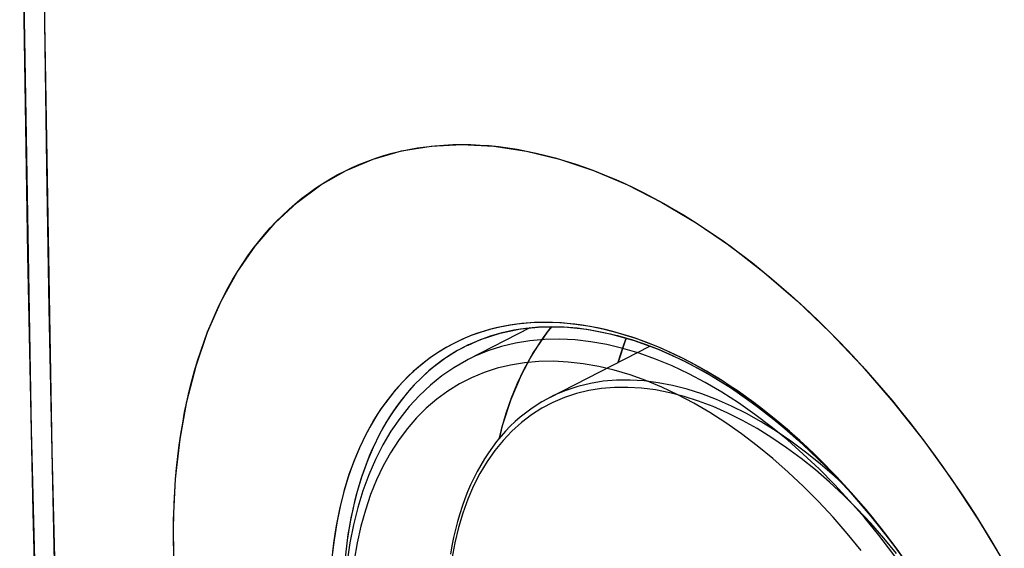
# Model space of a CAD drawing. Units: millimetres. Extents: x -53 to 51, y -64 to 63.
# Drawn here: x -53 to -34, y -4 to 6 of the extents above; entities that cross this region are included whole.
import ezdxf

# ---------------------------------------------------------------- set-up
doc = ezdxf.new("R2010")
doc.units = ezdxf.units.MM
doc.header["$LTSCALE"] = 16.335
doc.linetypes.add('PHANTOM', pattern=[0.8, 0.45, -0.05, 0.1, -0.05, 0.1, -0.05])
for name, color, linetype in [('ASSI', 7, 'CONTINUOUS'), ('COPY', 7, 'CONTINUOUS'), ('DRAFT', 7, 'CONTINUOUS'), ('RACCORDO', 7, 'CONTINUOUS'), ('SUPERFICI', 7, 'CONTINUOUS')]:
    doc.layers.add(name, color=color, linetype=linetype)

msp = doc.modelspace()

# ---------------------------------------------------------------- linework, layer by layer
at = {"layer": 'ASSI', "color": 7, "linetype": 'CONTINUOUS'}
for p, q in [((-44.295, 0.261), (-44.084, 0.355)), ((-44.294, 0.262), (-44.295, 0.261))]:
    msp.add_line(p, q, dxfattribs=at)
for points in [[(-52.294, 51.584), (-52.444, 46.567), (-52.569, 41.562), (-52.669, 36.569), (-52.744, 31.588), (-52.794, 26.62), (-52.819, 21.665), (-52.819, 16.723), (-52.794, 11.794), (-52.744, 6.878), (-52.669, 1.976), (-52.569, -2.912), (-52.444, -7.787)], [(-44.084, 0.355), (-43.871, 0.432), (-43.652, 0.496), (-43.427, 0.546), (-43.196, 0.582), (-42.959, 0.603), (-42.718, 0.611), (-42.473, 0.604), (-42.223, 0.584), (-41.97, 0.549), (-41.714, 0.501), (-41.455, 0.439), (-41.193, 0.363), (-40.93, 0.274), (-40.664, 0.172), (-40.398, 0.056), (-40.131, -0.073), (-39.864, -0.215), (-39.597, -0.37), (-39.33, -0.537), (-39.065, -0.717), (-38.8, -0.908), (-38.537, -1.111), (-38.276, -1.326), (-38.018, -1.552), (-37.762, -1.788), (-37.51, -2.035), (-37.261, -2.292), (-37.017, -2.558), (-36.776, -2.833), (-36.541, -3.117), (-36.311, -3.41), (-36.087, -3.71)], [(-42.716, 0.606), (-42.787, 0.516), (-42.868, 0.404), (-42.947, 0.289), (-43.024, 0.171), (-43.097, 0.049), (-43.168, -0.076), (-43.235, -0.205), (-43.3, -0.337), (-43.362, -0.472), (-43.42, -0.61), (-43.476, -0.751), (-43.529, -0.896), (-43.579, -1.043), (-43.625, -1.193), (-43.669, -1.345), (-43.709, -1.501), (-43.716, -1.529)], [(-41.291, 0.389), (-41.302, 0.362), (-41.355, 0.218), (-41.405, 0.07), (-41.449, -0.071)]]:
    msp.add_lwpolyline(points, dxfattribs=at)
at = {"layer": 'ASSI', "color": 253, "linetype": 'CONTINUOUS'}
for points in [[(-52.379, 9.113), (-52.348, 6.388), (-52.31, 3.668), (-52.264, 0.952), (-52.21, -1.76), (-52.149, -4.468), (-52.08, -7.171), (-52.003, -9.87), (-51.918, -12.565), (-51.826, -15.255), (-51.726, -17.94)], [(-49.892, -3.68), (-49.895, -3.444), (-49.895, -3.211), (-49.891, -2.979), (-49.883, -2.75), (-49.871, -2.523), (-49.855, -2.299), (-49.836, -2.078), (-49.813, -1.86), (-49.786, -1.645), (-49.756, -1.433), (-49.721, -1.224), (-49.684, -1.019), (-49.642, -0.817), (-49.597, -0.618), (-49.548, -0.423), (-49.495, -0.23), (-49.439, -0.041), (-49.378, 0.145), (-49.315, 0.328), (-49.247, 0.508), (-49.175, 0.684), (-49.1, 0.858), (-49.022, 1.027), (-48.94, 1.193), (-48.854, 1.354), (-48.766, 1.511), (-48.674, 1.663), (-48.579, 1.811), (-48.48, 1.954), (-48.379, 2.093), (-48.274, 2.228), (-48.167, 2.359), (-48.056, 2.485), (-47.942, 2.606), (-47.824, 2.723), (-47.704, 2.836), (-47.581, 2.944), (-47.454, 3.048), (-47.325, 3.147), (-47.194, 3.24), (-47.059, 3.329), (-46.923, 3.413), (-46.784, 3.492), (-46.642, 3.565), (-46.498, 3.634), (-46.351, 3.698), (-46.202, 3.757), (-46.051, 3.811), (-45.898, 3.86), (-45.742, 3.904), (-45.584, 3.943), (-45.423, 3.977), (-45.261, 4.006), (-45.096, 4.029), (-44.929, 4.047), (-44.76, 4.061), (-44.589, 4.068), (-44.417, 4.071), (-44.244, 4.069), (-44.07, 4.061), (-43.895, 4.049), (-43.719, 4.031), (-43.542, 4.008), (-43.364, 3.98), (-43.184, 3.947), (-43.004, 3.908), (-42.822, 3.865), (-42.639, 3.816), (-42.455, 3.763), (-42.27, 3.704), (-42.083, 3.64), (-41.896, 3.571), (-41.708, 3.497), (-41.52, 3.418), (-41.332, 3.334), (-41.144, 3.246), (-40.955, 3.152), (-40.767, 3.054), (-40.579, 2.951), (-40.39, 2.844), (-40.202, 2.732), (-40.014, 2.615), (-39.826, 2.494), (-39.638, 2.368), (-39.451, 2.237), (-39.264, 2.102), (-39.077, 1.963), (-38.891, 1.819), (-38.706, 1.671), (-38.521, 1.518), (-38.337, 1.362), (-38.154, 1.201), (-37.973, 1.037), (-37.793, 0.87), (-37.615, 0.699), (-37.438, 0.524), (-37.262, 0.346), (-37.087, 0.164), (-36.914, -0.022), (-36.742, -0.211), (-36.571, -0.405), (-36.401, -0.602), (-36.233, -0.803), (-36.065, -1.007), (-35.9, -1.215), (-35.737, -1.426), (-35.576, -1.639), (-35.417, -1.855), (-35.261, -2.073), (-35.107, -2.293), (-34.956, -2.514), (-34.808, -2.738), (-34.662, -2.964), (-34.519, -3.191), (-34.379, -3.42), (-34.241, -3.651)], [(-36.104, -3.672), (-36.228, -3.504), (-36.355, -3.338), (-36.483, -3.174), (-36.613, -3.013), (-36.745, -2.855), (-36.878, -2.699), (-37.013, -2.545), (-37.149, -2.395), (-37.286, -2.247), (-37.425, -2.103), (-37.565, -1.961), (-37.706, -1.823), (-37.848, -1.687), (-37.991, -1.555), (-38.135, -1.426), (-38.281, -1.3), (-38.427, -1.178), (-38.573, -1.059), (-38.72, -0.944), (-38.868, -0.832), (-39.016, -0.724), (-39.165, -0.62), (-39.314, -0.519), (-39.463, -0.422), (-39.613, -0.329), (-39.763, -0.24), (-39.913, -0.155), (-40.063, -0.074), (-40.212, 0.003), (-40.36, 0.076), (-40.509, 0.145), (-40.658, 0.21), (-40.807, 0.271), (-40.957, 0.328), (-41.105, 0.381), (-41.253, 0.43), (-41.401, 0.475), (-41.547, 0.515), (-41.693, 0.552), (-41.839, 0.584), (-41.984, 0.612), (-42.128, 0.636), (-42.271, 0.655), (-42.413, 0.67), (-42.554, 0.681), (-42.694, 0.688), (-42.832, 0.69), (-42.97, 0.688), (-43.105, 0.682), (-43.24, 0.671), (-43.373, 0.656), (-43.504, 0.637), (-43.634, 0.613), (-43.761, 0.586), (-43.888, 0.554), (-44.012, 0.517), (-44.134, 0.477)], [(-44.373, 0.383), (-44.489, 0.329), (-44.604, 0.272), (-44.716, 0.211), (-44.825, 0.145), (-44.933, 0.075), (-45.038, 0.002), (-45.14, -0.076), (-45.24, -0.158), (-45.338, -0.243), (-45.433, -0.333), (-45.526, -0.426), (-45.615, -0.523), (-45.703, -0.624), (-45.787, -0.728), (-45.869, -0.836), (-45.948, -0.948), (-46.024, -1.063), (-46.097, -1.182), (-46.167, -1.304), (-46.234, -1.43), (-46.299, -1.559), (-46.36, -1.691), (-46.418, -1.826), (-46.474, -1.964), (-46.526, -2.106), (-46.575, -2.25), (-46.621, -2.398), (-46.664, -2.548), (-46.704, -2.701), (-46.74, -2.857), (-46.773, -3.015), (-46.803, -3.175), (-46.83, -3.338), (-46.854, -3.503), (-46.874, -3.671)], [(-44.134, 0.477), (-44.255, 0.432), (-44.373, 0.383)], [(-44.295, 0.261), (-44.398, 0.209), (-44.508, 0.148), (-44.615, 0.084), (-44.72, 0.015), (-44.823, -0.057), (-44.923, -0.134), (-45.021, -0.214), (-45.117, -0.298), (-45.21, -0.386), (-45.301, -0.478), (-45.389, -0.574), (-45.474, -0.673), (-45.557, -0.776), (-45.637, -0.882), (-45.714, -0.992), (-45.789, -1.105), (-45.86, -1.222), (-45.929, -1.342), (-45.995, -1.466), (-46.058, -1.592), (-46.118, -1.722), (-46.175, -1.855), (-46.229, -1.992), (-46.281, -2.131), (-46.329, -2.273), (-46.374, -2.418), (-46.416, -2.566), (-46.455, -2.716), (-46.49, -2.869), (-46.523, -3.025), (-46.552, -3.183), (-46.579, -3.344), (-46.602, -3.507), (-46.621, -3.672)]]:
    msp.add_lwpolyline(points, dxfattribs=at)
at = {"layer": 'COPY', "color": 7, "linetype": 'CONTINUOUS'}
msp.add_line((-44.296, 0.261), (-44.298, 0.26), dxfattribs=at)
for points in [[(-52.122, 56.542), (-52.393, 48.361), (-52.603, 39.985), (-52.743, 31.644), (-52.813, 23.338), (-52.813, 15.068), (-52.743, 6.836), (-52.603, -1.359), (-52.394, -9.515)], [(-44.298, 0.26), (-44.058, 0.365), (-43.687, 0.487), (-43.299, 0.568), (-42.893, 0.607), (-42.472, 0.604), (-42.038, 0.56), (-41.594, 0.474), (-41.141, 0.347), (-40.682, 0.179), (-40.219, -0.029), (-39.755, -0.277), (-39.293, -0.561), (-38.834, -0.883), (-38.38, -1.239), (-37.933, -1.628), (-37.495, -2.049), (-37.068, -2.5), (-36.655, -2.979), (-36.255, -3.483), (-35.872, -4.012), (-35.507, -4.563), (-35.294, -4.91)], [(-42.71, 0.606), (-42.794, 0.506), (-43.057, 0.116), (-43.288, -0.313), (-43.486, -0.777), (-43.649, -1.275), (-43.708, -1.52)], [(-41.289, 0.388), (-41.31, 0.338), (-41.444, -0.069)]]:
    msp.add_lwpolyline(points, dxfattribs=at)
at = {"layer": 'COPY', "color": 253, "linetype": 'CONTINUOUS'}
for points in [[(-51.726, 56.041), (-52.003, 47.68), (-52.21, 39.351), (-52.348, 31.057), (-52.417, 22.798), (-52.417, 14.575), (-52.348, 6.388), (-52.21, -1.76), (-52.003, -9.87)], [(-49.886, -3.874), (-49.893, -3.067), (-49.855, -2.286), (-49.77, -1.532), (-49.641, -0.816), (-49.467, -0.137), (-49.248, 0.503), (-48.988, 1.096), (-48.686, 1.642), (-48.343, 2.14), (-47.964, 2.583), (-47.548, 2.971), (-47.096, 3.305), (-46.614, 3.579), (-46.102, 3.793), (-45.561, 3.948), (-44.998, 4.04), (-44.413, 4.071), (-43.808, 4.04), (-43.189, 3.947), (-42.558, 3.793), (-41.914, 3.578), (-41.267, 3.304), (-40.616, 2.971), (-39.961, 2.581)], [(-39.961, 2.581), (-39.312, 2.137), (-38.669, 1.641), (-38.033, 1.092), (-37.412, 0.498), (-36.806, -0.14), (-36.216, -0.823), (-35.65, -1.54), (-35.111, -2.288), (-34.596, -3.069), (-34.105, -3.884)], [(-35.868, -4.004), (-36.159, -3.597), (-36.447, -3.22), (-36.733, -2.869), (-37.021, -2.536), (-37.313, -2.219), (-37.606, -1.92), (-37.898, -1.641), (-38.19, -1.379), (-38.479, -1.135), (-38.759, -0.914), (-39.027, -0.717), (-39.284, -0.539), (-39.534, -0.378), (-39.773, -0.234), (-40.005, -0.104), (-40.233, 0.014), (-40.461, 0.123), (-40.692, 0.224), (-40.932, 0.319), (-41.181, 0.407), (-41.439, 0.486), (-41.703, 0.554), (-41.975, 0.61), (-42.252, 0.653), (-42.522, 0.679), (-42.783, 0.69), (-43.034, 0.686), (-43.272, 0.668), (-43.491, 0.639), (-43.694, 0.601), (-43.886, 0.554), (-44.068, 0.499)], [(-44.068, 0.499), (-44.238, 0.438), (-44.4, 0.371)], [(-44.4, 0.371), (-44.555, 0.297), (-44.703, 0.218), (-44.847, 0.131), (-44.989, 0.037), (-45.127, -0.065), (-45.265, -0.179), (-45.404, -0.304), (-45.542, -0.443), (-45.68, -0.597), (-45.817, -0.767), (-45.952, -0.955), (-46.085, -1.162), (-46.216, -1.394), (-46.341, -1.649), (-46.456, -1.92), (-46.56, -2.203), (-46.651, -2.5), (-46.729, -2.808), (-46.794, -3.121), (-46.845, -3.441), (-46.885, -3.778)], [(-44.298, 0.26), (-44.351, 0.233), (-44.496, 0.155), (-44.638, 0.069), (-44.776, -0.024), (-44.912, -0.125), (-45.048, -0.237), (-45.184, -0.361), (-45.319, -0.497), (-45.454, -0.649), (-45.589, -0.817), (-45.721, -1.002), (-45.851, -1.207), (-45.979, -1.435), (-46.102, -1.687), (-46.214, -1.953), (-46.315, -2.232), (-46.405, -2.525), (-46.481, -2.827), (-46.544, -3.135), (-46.594, -3.45), (-46.633, -3.782)]]:
    msp.add_lwpolyline(points, dxfattribs=at)
at = {"layer": 'DRAFT', "color": 7, "linetype": 'PHANTOM'}
msp.add_line((-43.126, 0.584), (-44.296, -0.017), dxfattribs=at)
at = {"layer": 'RACCORDO', "color": 253, "linetype": 'PHANTOM'}
msp.add_line((-44.168, 0.046), (-44.296, -0.017), dxfattribs=at)
at = {"layer": 'RACCORDO', "color": 7, "linetype": 'PHANTOM'}
msp.add_line((-44.296, -0.017), (-44.298, -0.018), dxfattribs=at)
at = {"layer": 'RACCORDO', "color": 253, "linetype": 'PHANTOM'}
for points in [[(-40.104, -0.287), (-40.418, -0.138), (-40.732, -0.008), (-41.044, 0.103), (-41.354, 0.196), (-41.661, 0.269), (-41.964, 0.322), (-42.262, 0.356), (-42.555, 0.371), (-42.843, 0.366), (-43.124, 0.341), (-43.397, 0.296), (-43.663, 0.232), (-43.92, 0.148), (-44.168, 0.046)], [(-40.312, -0.684), (-40.617, -0.54), (-40.919, -0.415), (-41.219, -0.308), (-41.518, -0.219), (-41.814, -0.148), (-42.107, -0.096), (-42.394, -0.063), (-42.677, -0.049), (-42.954, -0.054), (-43.225, -0.078), (-43.489, -0.121), (-43.745, -0.183), (-43.993, -0.263), (-44.232, -0.363), (-44.462, -0.48), (-44.682, -0.615), (-44.892, -0.769), (-45.091, -0.939), (-45.279, -1.127), (-45.456, -1.331), (-45.62, -1.552), (-45.772, -1.788), (-45.911, -2.039), (-46.037, -2.305), (-46.149, -2.584), (-46.248, -2.877), (-46.333, -3.182), (-46.404, -3.499), (-46.461, -3.828)], [(-35.477, -4.796), (-35.716, -4.421), (-35.965, -4.056), (-36.223, -3.7), (-36.489, -3.355), (-36.764, -3.021), (-37.045, -2.699), (-37.333, -2.389), (-37.627, -2.094), (-37.926, -1.812), (-38.229, -1.545), (-38.536, -1.294), (-38.847, -1.058), (-39.159, -0.839), (-39.473, -0.638), (-39.788, -0.453), (-40.104, -0.287)], [(-37.639, -2.712), (-37.922, -2.427), (-38.211, -2.155), (-38.504, -1.897), (-38.8, -1.655), (-39.1, -1.428), (-39.401, -1.217), (-39.704, -1.023), (-40.007, -0.845), (-40.312, -0.684)], [(-36.824, -3.643), (-37.089, -3.321), (-37.361, -3.01), (-37.639, -2.712)]]:
    msp.add_lwpolyline(points, dxfattribs=at)
at = {"layer": 'RACCORDO', "color": 7, "linetype": 'PHANTOM'}
msp.add_lwpolyline([(-44.298, -0.018), (-44.327, -0.033), (-44.567, -0.171), (-44.796, -0.328), (-45.013, -0.504), (-45.22, -0.697), (-45.414, -0.908), (-45.595, -1.136), (-45.763, -1.38), (-45.918, -1.64), (-46.059, -1.916), (-46.185, -2.206), (-46.297, -2.511), (-46.394, -2.828), (-46.476, -3.158), (-46.543, -3.5), (-46.594, -3.853)], dxfattribs=at)
at = {"layer": 'SUPERFICI', "color": 7, "linetype": 'CONTINUOUS'}
msp.add_line((-42.745, -0.738), (-40.845, 0.239), dxfattribs=at)
at = {"layer": 'SUPERFICI', "color": 253, "linetype": 'CONTINUOUS'}
for points in [[(-36.154, -3.705), (-36.396, -3.41), (-36.645, -3.126), (-36.9, -2.853), (-37.161, -2.594), (-37.425, -2.347), (-37.695, -2.113), (-37.967, -1.895), (-38.243, -1.691), (-38.521, -1.502), (-38.8, -1.329), (-39.08, -1.172), (-39.36, -1.032), (-39.639, -0.909), (-39.917, -0.804), (-40.192, -0.716), (-40.465, -0.646), (-40.734, -0.594), (-40.999, -0.56), (-41.259, -0.545), (-41.513, -0.547), (-41.762, -0.568), (-42.003, -0.607), (-42.238, -0.664), (-42.465, -0.739), (-42.683, -0.831), (-42.893, -0.941), (-43.093, -1.069), (-43.284, -1.214), (-43.463, -1.375), (-43.633, -1.553), (-43.791, -1.746), (-43.936, -1.955), (-44.071, -2.179), (-44.192, -2.417), (-44.301, -2.669), (-44.397, -2.934), (-44.479, -3.211), (-44.548, -3.5), (-44.603, -3.801)], [(-37.249, -2.309), (-37.332, -2.232), (-37.604, -1.996), (-37.881, -1.774), (-38.16, -1.567), (-38.442, -1.376), (-38.725, -1.201), (-39.008, -1.042), (-39.292, -0.9), (-39.575, -0.775), (-39.857, -0.669), (-40.136, -0.58), (-40.412, -0.509), (-40.685, -0.456), (-40.953, -0.422), (-41.217, -0.406), (-41.475, -0.408), (-41.727, -0.429), (-41.972, -0.469), (-42.21, -0.527), (-42.44, -0.603), (-42.661, -0.696), (-42.741, -0.736)]]:
    msp.add_lwpolyline(points, dxfattribs=at)
at = {"layer": 'SUPERFICI', "color": 7, "linetype": 'CONTINUOUS'}
msp.add_lwpolyline([(-42.741, -0.735), (-42.788, -0.76), (-42.897, -0.822), (-43.003, -0.887), (-43.107, -0.958), (-43.208, -1.033), (-43.306, -1.112), (-43.402, -1.196), (-43.494, -1.284), (-43.584, -1.377), (-43.67, -1.474), (-43.754, -1.575), (-43.834, -1.681), (-43.911, -1.79), (-43.986, -1.904), (-44.056, -2.021), (-44.124, -2.143), (-44.188, -2.268), (-44.248, -2.397), (-44.306, -2.53), (-44.359, -2.666), (-44.409, -2.806), (-44.456, -2.949), (-44.499, -3.096), (-44.538, -3.245), (-44.573, -3.398), (-44.605, -3.554), (-44.633, -3.712)], dxfattribs=at)

doc.saveas('drawing.dxf')
